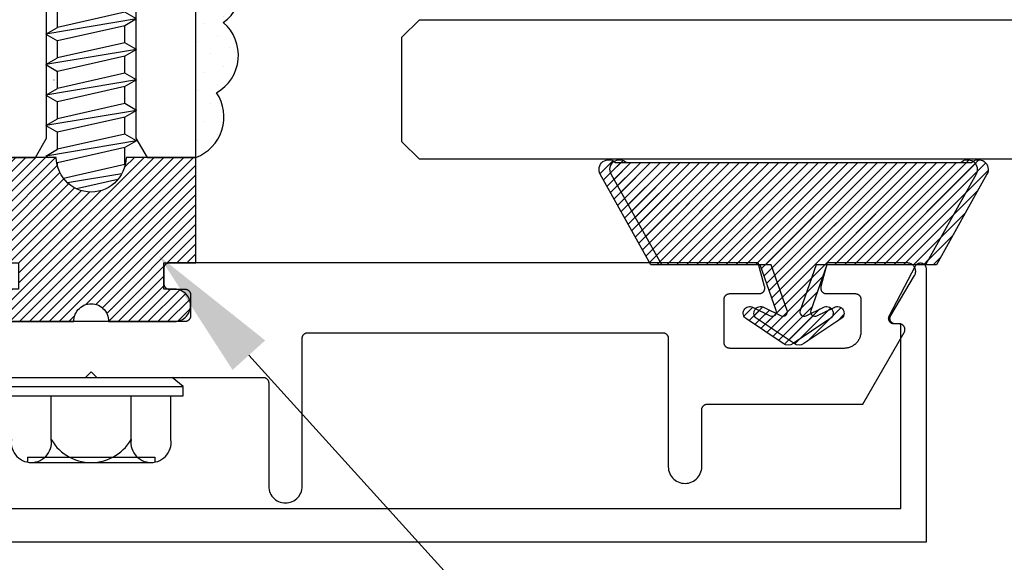
# Model space of a CAD drawing. Units: inches. Extents: x 0 to 70, y 0 to 43.6.
# Drawn here: x 52.6 to 54.3, y 15.7 to 16.6 of the extents above; entities that cross this region are included whole.
import ezdxf
from ezdxf import colors
from ezdxf.entities.mleader import LeaderData, LeaderLine
from ezdxf.math import Vec2, Vec3

# ---------------------------------------------------------------- set-up
doc = ezdxf.new("R2010")
doc.units = ezdxf.units.IN
doc.header["$MEASUREMENT"] = 0
for name, color, linetype in [('Arcadia-Profile', 5, 'Continuous'), ('Arcadia-Shade', 8, 'Continuous'), ('Arcadia-Shade @ 1', 8, 'Continuous'), ('Arcadia-Text', 3, 'Continuous')]:
    doc.layers.add(name, color=color, linetype=linetype)
doc.styles.get("Standard").update_dxf_attribs({"font": 'ARIALN.TTF'})
pattern_1 = [(45, (-30.979591, 80.587372), (-0.0088388348, 0.0088388348), [])]

# ---------------------------------------------------------------- blocks, each defined once
blk = doc.blocks.new('OPG1986IP')
at = {"layer": 'Arcadia-Shade', "lineweight": -3}
h = blk.add_hatch(dxfattribs=at)
h.set_pattern_fill('ANSI31', color=256, scale=0.1, style=0)
h.set_pattern_definition(pattern_1)
h.paths.add_polyline_path([(-0.4324, -0.014), (-0.4274, -0.0098), (-0.4219, -0.0063), (-0.4161, -0.0033), (-0.4101, -0.0009), (-0.4039, 0.0008), (-0.4039, 0.0008), (-0.3974, 0.0019), (-0.3909, 0.0023), (-0.3909, 0.1273), (-0.5799, 0.1273), (-0.5799, 0.0698), (-0.6269, 0.0698), (-0.6269, 0.0888), (-0.627, 0.0918), (-0.6275, 0.0948), (-0.6283, 0.0977), (-0.6294, 0.1006), (-0.6308, 0.1033), (-0.6324, 0.1058), (-0.6343, 0.1082), (-0.6365, 0.1103), (-0.6388, 0.1122), (-0.6414, 0.1139), (-0.6441, 0.1153), (-0.6469, 0.1163), (-0.6498, 0.1171), (-0.6528, 0.1176), (-0.6559, 0.1178), (-0.6589, 0.1176), (-0.6619, 0.1171), (-0.6648, 0.1163), (-0.6677, 0.1153), (-0.6704, 0.1139), (-0.6729, 0.1122), (-0.6753, 0.1103), (-0.6774, 0.1082), (-0.6793, 0.1058), (-0.681, 0.1033), (-0.6824, 0.1006), (-0.6835, 0.0977), (-0.6842, 0.0948), (-0.6847, 0.0918), (-0.6849, 0.0888), (-0.6849, -0.0292), (-0.6816, -0.0293), (-0.6783, -0.0297), (-0.6751, -0.0305), (-0.6719, -0.0316), (-0.669, -0.033), (-0.6661, -0.0348), (-0.6635, -0.0368), (-0.6612, -0.0391), (-0.659, -0.0417), (-0.6572, -0.0444), (-0.6557, -0.0474), (-0.6545, -0.0505), (-0.6536, -0.0537), (-0.6531, -0.0569), (-0.6529, -0.0602), (-0.6531, -0.0635), (-0.6536, -0.0668), (-0.6545, -0.07), (-0.6557, -0.0731), (-0.6572, -0.076), (-0.659, -0.0788), (-0.6612, -0.0813), (-0.6635, -0.0836), (-0.6661, -0.0857), (-0.669, -0.0874), (-0.6719, -0.0889), (-0.6751, -0.09), (-0.6783, -0.0907), (-0.6816, -0.0912), (-0.6849, -0.0912), (-0.6849, -0.2092), (-0.6847, -0.2123), (-0.6842, -0.2153), (-0.6835, -0.2182), (-0.6824, -0.221), (-0.681, -0.2237), (-0.6793, -0.2263), (-0.6774, -0.2286), (-0.6753, -0.2308), (-0.6729, -0.2327), (-0.6704, -0.2343), (-0.6677, -0.2357), (-0.6648, -0.2368), (-0.6619, -0.2376), (-0.6589, -0.2381), (-0.6559, -0.2382), (-0.6528, -0.2381), (-0.6498, -0.2376), (-0.6469, -0.2368), (-0.6441, -0.2357), (-0.6414, -0.2343), (-0.6388, -0.2327), (-0.6365, -0.2308), (-0.6343, -0.2286), (-0.6324, -0.2263), (-0.6308, -0.2237), (-0.6294, -0.221), (-0.6283, -0.2182), (-0.6275, -0.2153), (-0.627, -0.2123), (-0.6269, -0.2092), (-0.6269, -0.1902), (-0.5799, -0.1902), (-0.5799, -0.2469), (-0.579, -0.2477), (-0.3909, -0.2477), (-0.3909, -0.123), (-0.3912, -0.1227), (-0.3974, -0.1223), (-0.4038, -0.1213), (-0.4101, -0.1195), (-0.4161, -0.1172), (-0.4219, -0.1142), (-0.4284, -0.1099), (-0.4283, -0.1098), (-0.4324, -0.1065), (-0.437, -0.1019), (-0.4411, -0.0968), (-0.4446, -0.0913), (-0.4472, -0.0862), (-0.4472, -0.0863), (-0.4498, -0.0794), (-0.4515, -0.0732), (-0.4525, -0.0667), (-0.4529, -0.0602), (-0.4525, -0.0537), (-0.4515, -0.0473), (-0.4498, -0.041), (-0.4475, -0.0349), (-0.4446, -0.0291), (-0.4411, -0.0237), (-0.437, -0.0186)])
h = blk.add_hatch(dxfattribs=at)
h.set_pattern_fill('ANSI31', color=256, scale=0.1, style=0)
h.set_pattern_definition(pattern_1)
h.paths.add_polyline_path([(-0.4324, -0.014), (-0.4274, -0.0098), (-0.4219, -0.0063), (-0.4161, -0.0033), (-0.4101, -0.0009), (-0.4039, 0.0008), (-0.4039, 0.0008), (-0.3974, 0.0019), (-0.3909, 0.0023), (-0.3909, 0.1273), (-0.5799, 0.1273), (-0.5799, 0.0698), (-0.6269, 0.0698), (-0.6269, 0.0888), (-0.627, 0.0918), (-0.6275, 0.0948), (-0.6283, 0.0977), (-0.6294, 0.1006), (-0.6308, 0.1033), (-0.6324, 0.1058), (-0.6343, 0.1082), (-0.6365, 0.1103), (-0.6388, 0.1122), (-0.6414, 0.1139), (-0.6441, 0.1153), (-0.6469, 0.1163), (-0.6498, 0.1171), (-0.6528, 0.1176), (-0.6559, 0.1178), (-0.6589, 0.1176), (-0.6619, 0.1171), (-0.6648, 0.1163), (-0.6677, 0.1153), (-0.6704, 0.1139), (-0.6729, 0.1122), (-0.6753, 0.1103), (-0.6774, 0.1082), (-0.6793, 0.1058), (-0.681, 0.1033), (-0.6824, 0.1006), (-0.6835, 0.0977), (-0.6842, 0.0948), (-0.6847, 0.0918), (-0.6849, 0.0888), (-0.6849, -0.0292), (-0.6816, -0.0293), (-0.6783, -0.0297), (-0.6751, -0.0305), (-0.6719, -0.0316), (-0.669, -0.033), (-0.6661, -0.0348), (-0.6635, -0.0368), (-0.6612, -0.0391), (-0.659, -0.0417), (-0.6572, -0.0444), (-0.6557, -0.0474), (-0.6545, -0.0505), (-0.6536, -0.0537), (-0.6531, -0.0569), (-0.6529, -0.0602), (-0.6531, -0.0635), (-0.6536, -0.0668), (-0.6545, -0.07), (-0.6557, -0.0731), (-0.6572, -0.076), (-0.659, -0.0788), (-0.6612, -0.0813), (-0.6635, -0.0836), (-0.6661, -0.0857), (-0.669, -0.0874), (-0.6719, -0.0889), (-0.6751, -0.09), (-0.6783, -0.0907), (-0.6816, -0.0912), (-0.6849, -0.0912), (-0.6849, -0.2092), (-0.6847, -0.2123), (-0.6842, -0.2153), (-0.6835, -0.2182), (-0.6824, -0.221), (-0.681, -0.2237), (-0.6793, -0.2263), (-0.6774, -0.2286), (-0.6753, -0.2308), (-0.6729, -0.2327), (-0.6704, -0.2343), (-0.6677, -0.2357), (-0.6648, -0.2368), (-0.6619, -0.2376), (-0.6589, -0.2381), (-0.6559, -0.2382), (-0.6528, -0.2381), (-0.6498, -0.2376), (-0.6469, -0.2368), (-0.6441, -0.2357), (-0.6414, -0.2343), (-0.6388, -0.2327), (-0.6365, -0.2308), (-0.6343, -0.2286), (-0.6324, -0.2263), (-0.6308, -0.2237), (-0.6294, -0.221), (-0.6283, -0.2182), (-0.6275, -0.2153), (-0.627, -0.2123), (-0.6269, -0.2092), (-0.6269, -0.1902), (-0.5799, -0.1902), (-0.5799, -0.2469), (-0.579, -0.2477), (-0.3909, -0.2477), (-0.3909, -0.123), (-0.3912, -0.1227), (-0.3974, -0.1223), (-0.4038, -0.1213), (-0.4101, -0.1195), (-0.4161, -0.1172), (-0.4219, -0.1142), (-0.4284, -0.1099), (-0.4283, -0.1098), (-0.4324, -0.1065), (-0.437, -0.1019), (-0.4411, -0.0968), (-0.4446, -0.0913), (-0.4472, -0.0862), (-0.4472, -0.0863), (-0.4498, -0.0794), (-0.4515, -0.0732), (-0.4525, -0.0667), (-0.4529, -0.0602), (-0.4525, -0.0537), (-0.4515, -0.0473), (-0.4498, -0.041), (-0.4475, -0.0349), (-0.4446, -0.0291), (-0.4411, -0.0237), (-0.437, -0.0186)])
at = {"layer": 'Arcadia-Profile'}
blk.add_lwpolyline([(-0.6269, -0.1902), (-0.6269, -0.2092), (-0.627, -0.2123), (-0.6275, -0.2153), (-0.6283, -0.2182), (-0.6294, -0.221), (-0.6308, -0.2237), (-0.6324, -0.2263), (-0.6343, -0.2286), (-0.6365, -0.2308), (-0.6388, -0.2327), (-0.6414, -0.2343), (-0.6441, -0.2357), (-0.6469, -0.2368), (-0.6498, -0.2376), (-0.6528, -0.2381), (-0.6559, -0.2382), (-0.6589, -0.2381), (-0.6619, -0.2376), (-0.6648, -0.2368), (-0.6677, -0.2357), (-0.6704, -0.2343), (-0.6729, -0.2327), (-0.6753, -0.2308), (-0.6774, -0.2286), (-0.6793, -0.2263), (-0.681, -0.2237), (-0.6824, -0.221), (-0.6835, -0.2182), (-0.6842, -0.2153), (-0.6847, -0.2123), (-0.6849, -0.2092), (-0.6849, -0.0912), (-0.6816, -0.0912), (-0.6783, -0.0907), (-0.6751, -0.09), (-0.6719, -0.0889), (-0.669, -0.0874), (-0.6661, -0.0857), (-0.6635, -0.0836), (-0.6612, -0.0813), (-0.659, -0.0788), (-0.6572, -0.076), (-0.6557, -0.0731), (-0.6545, -0.07), (-0.6536, -0.0668), (-0.6531, -0.0635), (-0.6529, -0.0602), (-0.6531, -0.0569), (-0.6536, -0.0537), (-0.6545, -0.0505), (-0.6557, -0.0474), (-0.6572, -0.0444), (-0.659, -0.0417), (-0.6612, -0.0391), (-0.6635, -0.0368), (-0.6661, -0.0348), (-0.669, -0.033), (-0.6719, -0.0316), (-0.6751, -0.0305), (-0.6783, -0.0297), (-0.6816, -0.0293), (-0.6849, -0.0292), (-0.6849, 0.0888), (-0.6847, 0.0918), (-0.6842, 0.0948), (-0.6835, 0.0977), (-0.6824, 0.1006), (-0.681, 0.1033), (-0.6793, 0.1058), (-0.6774, 0.1082), (-0.6753, 0.1103), (-0.6729, 0.1122), (-0.6704, 0.1139), (-0.6677, 0.1153), (-0.6648, 0.1163), (-0.6619, 0.1171), (-0.6589, 0.1176), (-0.6559, 0.1178), (-0.6528, 0.1176), (-0.6498, 0.1171), (-0.6469, 0.1163), (-0.6441, 0.1153), (-0.6414, 0.1139), (-0.6388, 0.1122), (-0.6365, 0.1103), (-0.6343, 0.1082), (-0.6324, 0.1058), (-0.6308, 0.1033), (-0.6294, 0.1006), (-0.6283, 0.0977), (-0.6275, 0.0948), (-0.627, 0.0918), (-0.6269, 0.0888), (-0.6269, 0.0698), (-0.5799, 0.0698), (-0.5799, 0.1273), (-0.3909, 0.1273), (-0.3909, 0.0023), (-0.3974, 0.0019), (-0.4038, 0.0008), (-0.4101, -0.0009), (-0.4161, -0.0033), (-0.4219, -0.0063), (-0.4274, -0.0098), (-0.4324, -0.014), (-0.437, -0.0186), (-0.4411, -0.0237), (-0.4446, -0.0291), (-0.4475, -0.0349), (-0.4498, -0.041), (-0.4515, -0.0473), (-0.4525, -0.0537), (-0.4529, -0.0602), (-0.4525, -0.0667), (-0.4515, -0.0732), (-0.4498, -0.0794), (-0.4475, -0.0855), (-0.4446, -0.0913), (-0.4411, -0.0968), (-0.437, -0.1019), (-0.4324, -0.1065), (-0.4274, -0.1106), (-0.4219, -0.1142), (-0.4161, -0.1172), (-0.4101, -0.1195), (-0.4038, -0.1213), (-0.3974, -0.1223), (-0.3909, -0.1227), (-0.3909, -0.2477), (-0.5799, -0.2477), (-0.5799, -0.1902)], close=True, dxfattribs=at)
blk.add_lwpolyline([(-0.6269, -0.1902), (-0.6269, -0.2092), (-0.627, -0.2123), (-0.6275, -0.2153), (-0.6283, -0.2182), (-0.6294, -0.221), (-0.6308, -0.2237), (-0.6324, -0.2263), (-0.6343, -0.2286), (-0.6365, -0.2308), (-0.6388, -0.2327), (-0.6414, -0.2343), (-0.6441, -0.2357), (-0.6469, -0.2368), (-0.6498, -0.2376), (-0.6528, -0.2381), (-0.6559, -0.2382), (-0.6589, -0.2381), (-0.6619, -0.2376), (-0.6648, -0.2368), (-0.6677, -0.2357), (-0.6704, -0.2343), (-0.6729, -0.2327), (-0.6753, -0.2308), (-0.6774, -0.2286), (-0.6793, -0.2263), (-0.681, -0.2237), (-0.6824, -0.221), (-0.6835, -0.2182), (-0.6842, -0.2153), (-0.6847, -0.2123), (-0.6849, -0.2092), (-0.6849, -0.0912), (-0.6816, -0.0912), (-0.6783, -0.0907), (-0.6751, -0.09), (-0.6719, -0.0889), (-0.669, -0.0874), (-0.6661, -0.0857), (-0.6635, -0.0836), (-0.6612, -0.0813), (-0.659, -0.0788), (-0.6572, -0.076), (-0.6557, -0.0731), (-0.6545, -0.07), (-0.6536, -0.0668), (-0.6531, -0.0635), (-0.6529, -0.0602), (-0.6531, -0.0569), (-0.6536, -0.0537), (-0.6545, -0.0505), (-0.6557, -0.0474), (-0.6572, -0.0444), (-0.659, -0.0417), (-0.6612, -0.0391), (-0.6635, -0.0368), (-0.6661, -0.0348), (-0.669, -0.033), (-0.6719, -0.0316), (-0.6751, -0.0305), (-0.6783, -0.0297), (-0.6816, -0.0293), (-0.6849, -0.0292), (-0.6849, 0.0888), (-0.6847, 0.0918), (-0.6842, 0.0948), (-0.6835, 0.0977), (-0.6824, 0.1006), (-0.681, 0.1033), (-0.6793, 0.1058), (-0.6774, 0.1082), (-0.6753, 0.1103), (-0.6729, 0.1122), (-0.6704, 0.1139), (-0.6677, 0.1153), (-0.6648, 0.1163), (-0.6619, 0.1171), (-0.6589, 0.1176), (-0.6559, 0.1178), (-0.6528, 0.1176), (-0.6498, 0.1171), (-0.6469, 0.1163), (-0.6441, 0.1153), (-0.6414, 0.1139), (-0.6388, 0.1122), (-0.6365, 0.1103), (-0.6343, 0.1082), (-0.6324, 0.1058), (-0.6308, 0.1033), (-0.6294, 0.1006), (-0.6283, 0.0977), (-0.6275, 0.0948), (-0.627, 0.0918), (-0.6269, 0.0888), (-0.6269, 0.0698), (-0.5799, 0.0698), (-0.5799, 0.1273), (-0.3909, 0.1273), (-0.3909, 0.0023), (-0.3974, 0.0019), (-0.4038, 0.0008), (-0.4101, -0.0009), (-0.4161, -0.0033), (-0.4219, -0.0063), (-0.4274, -0.0098), (-0.4324, -0.014), (-0.437, -0.0186), (-0.4411, -0.0237), (-0.4446, -0.0291), (-0.4475, -0.0349), (-0.4498, -0.041), (-0.4515, -0.0473), (-0.4525, -0.0537), (-0.4529, -0.0602), (-0.4525, -0.0667), (-0.4515, -0.0732), (-0.4498, -0.0794), (-0.4475, -0.0855), (-0.4446, -0.0913), (-0.4411, -0.0968), (-0.437, -0.1019), (-0.4324, -0.1065), (-0.4274, -0.1106), (-0.4219, -0.1142), (-0.4161, -0.1172), (-0.4101, -0.1195), (-0.4038, -0.1213), (-0.3974, -0.1223), (-0.3909, -0.1227), (-0.3909, -0.2477), (-0.5799, -0.2477), (-0.5799, -0.1902)], close=True, dxfattribs=at)
at = {"layer": 'Arcadia-Profile', "extrusion": (0, -1e-16, -1)}
for points in [[(0.818, -0.2252), (0.818, 0.1048)], [(0.818, 0.1048), (0.8015, 0.1048)], [(0.818, -0.2252), (0.818, 0.1048)], [(0.818, 0.1048), (0.8015, 0.1048)], [(0.8015, -0.2252), (0.8015, 0.1048)], [(0.8015, 0.1048), (0.785, 0.0851)], [(0.8015, -0.2252), (0.8015, 0.1048)], [(0.8015, 0.1048), (0.785, 0.0851)], [(0.8964, 0.0112), (0.9005, 0.0109), (0.9046, 0.011), (0.9086, 0.0116), (0.9126, 0.0127), (0.9164, 0.0142), (0.9201, 0.0161), (0.9235, 0.0184), (0.9266, 0.0211), (0.9293, 0.0241), (0.9317, 0.0275), (0.9338, 0.0311), (0.9354, 0.0348), (0.9365, 0.0388), (0.9372, 0.0428), (0.9375, 0.0469), (0.9372, 0.051), (0.9365, 0.0551), (0.9354, 0.059), (0.9338, 0.0628), (0.9317, 0.0664), (0.9293, 0.0697), (0.9266, 0.0728), (0.9235, 0.0755), (0.9201, 0.0778), (0.9164, 0.0797), (0.9126, 0.0812), (0.9086, 0.0823), (0.9046, 0.0829), (0.9005, 0.083), (0.8964, 0.0827)], [(0.8964, 0.0112), (0.9005, 0.0109), (0.9046, 0.011), (0.9086, 0.0116), (0.9126, 0.0127), (0.9164, 0.0142), (0.9201, 0.0161), (0.9235, 0.0184), (0.9266, 0.0211), (0.9293, 0.0241), (0.9317, 0.0275), (0.9338, 0.0311), (0.9354, 0.0348), (0.9365, 0.0388), (0.9372, 0.0428), (0.9375, 0.0469), (0.9372, 0.051), (0.9365, 0.0551), (0.9354, 0.059), (0.9338, 0.0628), (0.9317, 0.0664), (0.9293, 0.0697), (0.9266, 0.0728), (0.9235, 0.0755), (0.9201, 0.0778), (0.9164, 0.0797), (0.9126, 0.0812), (0.9086, 0.0823), (0.9046, 0.0829), (0.9005, 0.083), (0.8964, 0.0827)], [(0.8964, 0.0827), (0.818, 0.0827)], [(0.8964, 0.0827), (0.818, 0.0827)], [(0.785, -0.2056), (0.785, 0.0851)], [(0.785, -0.2056), (0.785, 0.0851)], [(0.9276, 0.0536), (0.9375, 0.0536)], [(0.9276, 0.0536), (0.9375, 0.0536)], [(0.9276, -0.1741), (0.9276, 0.0536)], [(0.9276, -0.1741), (0.9276, 0.0536)], [(0.9375, -0.1674), (0.9375, 0.0469)], [(0.9375, -0.1674), (0.9375, 0.0469)], [(0.361, 0.0209), (0.3883, -0.1414)], [(0.361, 0.0209), (0.3883, -0.1414)], [(0.361, 0.0209), (0.3731, 0)], [(0.361, 0.0209), (0.3731, 0)], [(0.361, 0.0209), (0.3489, 0)], [(0.361, 0.0209), (0.3489, 0)], [(0.3065, 0.0209), (0.3337, -0.1414)], [(0.3065, 0.0209), (0.3337, -0.1414)], [(0.3065, 0.0209), (0.3186, 0)], [(0.3065, 0.0209), (0.3186, 0)], [(0.3065, 0.0209), (0.2944, 0)], [(0.3065, 0.0209), (0.2944, 0)], [(0.2519, 0.0209), (0.2792, -0.1414)], [(0.2519, 0.0209), (0.2792, -0.1414)], [(0.2519, 0.0209), (0.264, 0)], [(0.2519, 0.0209), (0.264, 0)], [(0.2519, 0.0209), (0.2398, 0)], [(0.2519, 0.0209), (0.2398, 0)], [(0.1973, 0.0209), (0.2246, -0.1414)], [(0.1973, 0.0209), (0.2246, -0.1414)], [(0.1973, 0.0209), (0.2094, 0)], [(0.1973, 0.0209), (0.2094, 0)], [(0.1973, 0.0209), (0.1853, 0)], [(0.1973, 0.0209), (0.1853, 0)], [(0.1428, 0.0209), (0.1701, -0.1414)], [(0.1428, 0.0209), (0.1701, -0.1414)], [(0.1428, 0.0209), (0.1549, 0)], [(0.1428, 0.0209), (0.1549, 0)], [(0.1428, 0.0209), (0.1307, 0)], [(0.1428, 0.0209), (0.1307, 0)], [(0.0882, 0.0209), (0.1155, -0.1414)], [(0.0882, 0.0209), (0.1155, -0.1414)], [(0.0882, 0.0209), (0.1003, 0)], [(0.0882, 0.0209), (0.1003, 0)], [(0.0882, 0.0209), (0.0761, 0)], [(0.0882, 0.0209), (0.0761, 0)], [(0.8964, -0.1317), (0.9012, -0.1286), (0.9059, -0.1252), (0.9103, -0.1215), (0.9144, -0.1175), (0.9182, -0.1132), (0.9218, -0.1087), (0.925, -0.1039), (0.9278, -0.0989), (0.9304, -0.0937), (0.9325, -0.0884), (0.9343, -0.0829), (0.9357, -0.0774), (0.9367, -0.0717), (0.9373, -0.066), (0.9375, -0.0602), (0.9373, -0.0545), (0.9367, -0.0488), (0.9357, -0.0431), (0.9343, -0.0375), (0.9325, -0.032), (0.9304, -0.0267), (0.9278, -0.0215), (0.925, -0.0166), (0.9218, -0.0118), (0.9182, -0.0072), (0.9144, -0.003), (0.9103, 0.001), (0.9059, 0.0048), (0.9012, 0.0082), (0.8964, 0.0112)], [(0.8964, -0.1317), (0.9012, -0.1286), (0.9059, -0.1252), (0.9103, -0.1215), (0.9144, -0.1175), (0.9182, -0.1132), (0.9218, -0.1087), (0.925, -0.1039), (0.9278, -0.0989), (0.9304, -0.0937), (0.9325, -0.0884), (0.9343, -0.0829), (0.9357, -0.0774), (0.9367, -0.0717), (0.9373, -0.066), (0.9375, -0.0602), (0.9373, -0.0545), (0.9367, -0.0488), (0.9357, -0.0431), (0.9343, -0.0375), (0.9325, -0.032), (0.9304, -0.0267), (0.9278, -0.0215), (0.925, -0.0166), (0.9218, -0.0118), (0.9182, -0.0072), (0.9144, -0.003), (0.9103, 0.001), (0.9059, 0.0048), (0.9012, 0.0082), (0.8964, 0.0112)], [(0.8964, 0.0112), (0.818, 0.0112)], [(0.8964, 0.0112), (0.818, 0.0112)], [(0.4035, 0), (0.4284, -0.1099)], [(0.4035, 0), (0.4284, -0.1099)], [(0.4039, 0.0008), (0.4035, 0)], [(0.4039, 0.0008), (0.4035, 0)], [(0.4035, 0), (0.3731, 0)], [(0.4035, 0), (0.3731, 0)], [(0.3731, 0), (0.4004, -0.1205)], [(0.3731, 0), (0.4004, -0.1205)], [(0.3489, 0), (0.3762, -0.1205)], [(0.3489, 0), (0.3762, -0.1205)], [(0.3489, 0), (0.3186, 0)], [(0.3489, 0), (0.3186, 0)], [(0.3186, 0), (0.3458, -0.1205)], [(0.3186, 0), (0.3458, -0.1205)], [(0.2944, 0), (0.3216, -0.1205)], [(0.2944, 0), (0.3216, -0.1205)], [(0.2944, 0), (0.264, 0)], [(0.2944, 0), (0.264, 0)], [(0.264, 0), (0.2913, -0.1205)], [(0.264, 0), (0.2913, -0.1205)], [(0.2398, 0), (0.2671, -0.1205)], [(0.2398, 0), (0.2671, -0.1205)], [(0.2398, 0), (0.2094, 0)], [(0.2398, 0), (0.2094, 0)], [(0.2094, 0), (0.2367, -0.1205)], [(0.2094, 0), (0.2367, -0.1205)], [(0.1853, 0), (0.2125, -0.1205)], [(0.1853, 0), (0.2125, -0.1205)], [(0.1853, 0), (0.1549, 0)], [(0.1853, 0), (0.1549, 0)], [(0.1549, 0), (0.1822, -0.1205)], [(0.1549, 0), (0.1822, -0.1205)], [(0.1307, 0), (0.158, -0.1205)], [(0.1307, 0), (0.158, -0.1205)], [(0.1307, 0), (0.1003, 0)], [(0.1307, 0), (0.1003, 0)], [(0.1003, 0), (0.1276, -0.1205)], [(0.1003, 0), (0.1276, -0.1205)], [(0.0761, 0), (0.1034, -0.1205)], [(0.0761, 0), (0.1034, -0.1205)], [(0.0761, 0), (0.0458, 0)], [(0.0761, 0), (0.0458, 0)], [(0.0676, -0.1298), (0.0385, 0.0127)], [(0.0676, -0.1298), (0.0385, 0.0127)], [(0.0531, -0.1278), (0.0281, 0.0112)], [(0.0531, -0.1278), (0.0281, 0.0112)], [(0.0216, 0), (0.0484, -0.1183)], [(0.0216, 0), (0.0484, -0.1183)], [(0.0385, 0.0127), (0.0458, 0)], [(0.0385, 0.0127), (0.0458, 0)], [(0.0385, 0.0127), (0.0281, 0.0112)], [(0.0385, 0.0127), (0.0281, 0.0112)], [(0.0281, 0.0112), (0.0216, 0)], [(0.0281, 0.0112), (0.0216, 0)], [(0.0216, 0), (0, 0)], [(0.0216, 0), (0, 0)], [(0, -0.1297), (0, 0)], [(0, -0.1297), (0, 0)], [(0.4304, -0.0123), (0.4472, -0.0863)], [(0.4304, -0.0123), (0.4472, -0.0863)], [(0.42, -0.0052), (0.4363, -0.1026)], [(0.42, -0.0052), (0.4363, -0.1026)], [(0.0458, 0), (0.0722, -0.1168)], [(0.0458, 0), (0.0722, -0.1168)], [(0.4071, -0.1205), (0.4004, -0.1205)], [(0.4071, -0.1205), (0.4004, -0.1205)], [(0.3911, -0.1227), (0.3909, -0.123)], [(0.3911, -0.1227), (0.3909, -0.123)], [(0.3883, -0.1414), (0.3762, -0.1205)], [(0.3883, -0.1414), (0.3762, -0.1205)], [(0.3762, -0.1205), (0.3458, -0.1205)], [(0.3762, -0.1205), (0.3458, -0.1205)], [(0.3337, -0.1414), (0.3458, -0.1205)], [(0.3337, -0.1414), (0.3458, -0.1205)], [(0.3337, -0.1414), (0.3216, -0.1205)], [(0.3337, -0.1414), (0.3216, -0.1205)], [(0.3216, -0.1205), (0.2913, -0.1205)], [(0.3216, -0.1205), (0.2913, -0.1205)], [(0.2792, -0.1414), (0.2913, -0.1205)], [(0.2792, -0.1414), (0.2913, -0.1205)], [(0.2792, -0.1414), (0.2671, -0.1205)], [(0.2792, -0.1414), (0.2671, -0.1205)], [(0.2671, -0.1205), (0.2367, -0.1205)], [(0.2671, -0.1205), (0.2367, -0.1205)], [(0.2246, -0.1414), (0.2367, -0.1205)], [(0.2246, -0.1414), (0.2367, -0.1205)], [(0.2246, -0.1414), (0.2125, -0.1205)], [(0.2246, -0.1414), (0.2125, -0.1205)], [(0.2125, -0.1205), (0.1822, -0.1205)], [(0.2125, -0.1205), (0.1822, -0.1205)], [(0.1701, -0.1414), (0.1822, -0.1205)], [(0.1701, -0.1414), (0.1822, -0.1205)], [(0.1701, -0.1414), (0.158, -0.1205)], [(0.1701, -0.1414), (0.158, -0.1205)], [(0.158, -0.1205), (0.1276, -0.1205)], [(0.158, -0.1205), (0.1276, -0.1205)], [(0.1155, -0.1414), (0.1276, -0.1205)], [(0.1155, -0.1414), (0.1276, -0.1205)], [(0.1155, -0.1414), (0.1034, -0.1205)], [(0.1155, -0.1414), (0.1034, -0.1205)], [(0.1034, -0.1205), (0.0731, -0.1205)], [(0.1034, -0.1205), (0.0731, -0.1205)], [(0.0676, -0.1298), (0.0731, -0.1205)], [(0.0676, -0.1298), (0.0731, -0.1205)], [(0.0676, -0.1298), (0.0729, -0.1207)], [(0.0676, -0.1298), (0.0729, -0.1207)], [(0.0531, -0.1278), (0.049, -0.1206)], [(0.0531, -0.1278), (0.049, -0.1206)], [(0.049, -0.1206), (0, -0.1297)], [(0.049, -0.1206), (0, -0.1297)], [(0.8964, -0.2031), (0.9005, -0.2035), (0.9046, -0.2033), (0.9086, -0.2027), (0.9126, -0.2017), (0.9164, -0.2002), (0.9201, -0.1983), (0.9235, -0.1959), (0.9266, -0.1932), (0.9293, -0.1902), (0.9317, -0.1869), (0.9338, -0.1833), (0.9354, -0.1795), (0.9365, -0.1756), (0.9372, -0.1715), (0.9375, -0.1674), (0.9372, -0.1633), (0.9365, -0.1592), (0.9354, -0.1553), (0.9338, -0.1515), (0.9317, -0.1479), (0.9293, -0.1446), (0.9266, -0.1416), (0.9235, -0.1389), (0.9201, -0.1365), (0.9164, -0.1346), (0.9126, -0.1331), (0.9086, -0.1321), (0.9046, -0.1315), (0.9005, -0.1313), (0.8964, -0.1317)], [(0.8964, -0.2031), (0.9005, -0.2035), (0.9046, -0.2033), (0.9086, -0.2027), (0.9126, -0.2017), (0.9164, -0.2002), (0.9201, -0.1983), (0.9235, -0.1959), (0.9266, -0.1932), (0.9293, -0.1902), (0.9317, -0.1869), (0.9338, -0.1833), (0.9354, -0.1795), (0.9365, -0.1756), (0.9372, -0.1715), (0.9375, -0.1674), (0.9372, -0.1633), (0.9365, -0.1592), (0.9354, -0.1553), (0.9338, -0.1515), (0.9317, -0.1479), (0.9293, -0.1446), (0.9266, -0.1416), (0.9235, -0.1389), (0.9201, -0.1365), (0.9164, -0.1346), (0.9126, -0.1331), (0.9086, -0.1321), (0.9046, -0.1315), (0.9005, -0.1313), (0.8964, -0.1317)], [(0.8964, -0.1317), (0.818, -0.1317)], [(0.8964, -0.1317), (0.818, -0.1317)], [(0.3883, -0.1414), (0.3909, -0.1369)], [(0.3883, -0.1414), (0.3909, -0.1369)], [(0.2521, -0.1266), (0.2519, -0.1266)], [(0.2521, -0.1266), (0.2519, -0.1266)], [(0.0676, -0.1298), (0.0531, -0.1278)], [(0.0676, -0.1298), (0.0531, -0.1278)], [(0.9276, -0.1741), (0.9375, -0.1741)], [(0.9276, -0.1741), (0.9375, -0.1741)], [(0.8964, -0.2031), (0.818, -0.2031)], [(0.8964, -0.2031), (0.818, -0.2031)], [(0.8015, -0.2252), (0.785, -0.2056)], [(0.8015, -0.2252), (0.785, -0.2056)], [(0.818, -0.2252), (0.8015, -0.2252)], [(0.818, -0.2252), (0.8015, -0.2252)]]:
    blk.add_lwpolyline(points, dxfattribs=at)
at = {"layer": 'Arcadia-Profile'}
blk.add_lwpolyline([(-0.5799, -0.2469), (-0.579, -0.2477)], dxfattribs=at)
blk.add_lwpolyline([(-0.5799, -0.2469), (-0.579, -0.2477)], dxfattribs=at)
blk = doc.blocks.new('*U3')
at = {"layer": 'Arcadia-Shade'}
h = blk.add_hatch(dxfattribs=at)
h.set_pattern_fill('ANSI31', color=256, scale=0.1, style=0)
edge = h.paths.add_edge_path()
edge.add_line((0.2776, 0.282), (0.2625, 0.2514))
edge.add_arc((0.2728, 0.2454), 0.012, 149.9342, 329.9342)
edge.add_line((0.2832, 0.2394), (0.3274, 0.3054))
edge.add_arc((0.3144, 0.3141), 0.0156, 326.1593, 393.8407)
edge.add_line((0.3274, 0.3228), (0.2832, 0.3888))
edge.add_arc((0.2728, 0.3828), 0.012, 30.066, 210.066)
edge.add_line((0.2625, 0.3768), (0.2776, 0.3462))
edge.add_arc((0.2706, 0.3427), 0.00781, -109.3531, 26.2913, ccw=False)
edge.add_line((0.268, 0.3354), (0.1862, 0.3641))
edge.add_line((0.1862, 0.3641), (0.1862, 0.5601))
edge.add_line((0.1862, 0.5601), (0.0237, 0.6506))
edge.add_arc((0.0152, 0.6355), 0.0174, 60.8849, 225.4024)
edge.add_line((0.003, 0.6231), (0.003, 0.0051))
edge.add_arc((0.0152, -0.0073), 0.0174, 134.5976, 299.1151)
edge.add_line((0.0237, -0.0225), (0.1862, 0.0681))
edge.add_line((0.1862, 0.0681), (0.1862, 0.2641))
edge.add_line((0.1862, 0.2641), (0.268, 0.2928))
edge.add_arc((0.2706, 0.2854), 0.00781, -26.2913, 109.3532, ccw=False)
at = {"layer": 'Arcadia-Profile'}
blk.add_lwpolyline([(0.2776, 0.282), (0.2625, 0.2514, 1), (0.2832, 0.2394), (0.3274, 0.3054, 0.304211), (0.3274, 0.3228), (0.2832, 0.3888, 1), (0.2625, 0.3768), (0.2776, 0.3462, -0.672253), (0.268, 0.3354), (0.1862, 0.3641), (0.1862, 0.5601), (0.0237, 0.6506, 0.873259), (0.003, 0.6231), (0.003, 0.0051, 0.873259), (0.0237, -0.0225), (0.1862, 0.0681), (0.1862, 0.2641), (0.268, 0.2928, -0.672254)], format="xyb", close=True, dxfattribs=at)
blk = doc.blocks.new('*U40')
at = {"layer": 'Arcadia-Profile'}
blk.add_lwpolyline([(1.7988, -0.5), (0.0312, -0.5), (0, -0.4687), (0, -0.2812), (0.0312, -0.25), (1.7988, -0.25)], dxfattribs=at)

msp = doc.modelspace()

# ---------------------------------------------------------------- hatches: boundary and pattern name
at = {"layer": 'Arcadia-Shade @ 1', "lineweight": -3}
h = msp.add_hatch(dxfattribs=at)
h.set_pattern_fill('DOTS', color=256, scale=0.5, angle=135, style=0)
h.set_pattern_definition([(135, (5.53629, 0), (-0.03314563, -0.011048543), [0, -0.03125])])
h.paths.add_polyline_path([(52.8845, 17.51725), (52.88398, 17.51726), (52.88346, 17.5173), (52.88294, 17.51737), (52.88243, 17.51746), (52.88192, 17.51759), (52.88141, 17.51773), (52.88092, 17.51791), (52.88044, 17.51811), (52.87996, 17.51834), (52.8795, 17.51859), (52.87906, 17.51886), (52.87863, 17.51916), (52.87821, 17.51947), (52.87781, 17.51981), (52.87743, 17.52017), (52.87707, 17.52055), (52.87673, 17.52095), (52.87641, 17.52137), (52.87612, 17.5218), (52.87584, 17.52225), (52.87559, 17.52271), (52.87537, 17.52318), (52.87517, 17.52366), (52.87499, 17.52416), (52.87485, 17.52466), (52.87472, 17.52517), (52.87463, 17.52568), (52.87456, 17.5262), (52.87452, 17.52672), (52.8745, 17.52725), (52.8745, 17.57425), (52.87452, 17.57477), (52.87456, 17.57529), (52.87463, 17.57581), (52.87472, 17.57632), (52.87485, 17.57683), (52.87499, 17.57734), (52.87517, 17.57783), (52.87537, 17.57831), (52.87559, 17.57879), (52.87584, 17.57925), (52.87612, 17.57969), (52.87641, 17.58012), (52.87673, 17.58054), (52.87707, 17.58094), (52.87743, 17.58132), (52.87781, 17.58168), (52.87821, 17.58202), (52.87863, 17.58234), (52.87906, 17.58263), (52.8795, 17.58291), (52.87996, 17.58316), (52.88044, 17.58338), (52.88092, 17.58358), (52.88141, 17.58376), (52.88192, 17.5839), (52.88243, 17.58403), (52.88294, 17.58412), (52.88346, 17.58419), (52.88398, 17.58423), (52.8845, 17.58425), (53.105, 17.58425), (53.125, 17.60425), (53.145, 17.58425), (53.69549, 17.58425), (53.62675, 17.46081, -0.1280052), (53.60147, 17.49134, -0.5205671), (53.47449, 17.48688, -0.520567), (53.34752, 17.48688, -0.520567), (53.22054, 17.48241, -0.5205671), (53.09358, 17.48464, -0.2534421), (53.02, 17.4812, -0.2491512), (52.99553, 17.44743, -0.4226951), (52.95733, 17.38696, -0.4393455), (52.93918, 17.27377, -0.5205671), (52.9409, 17.14287, -0.520567), (52.94262, 17.01713, -0.5205671), (52.93918, 16.89139, -0.520567), (52.92196, 16.76739, -0.5205671), (52.92369, 16.63992, -0.520567), (52.91163, 16.51419, -0.4812296), (52.8745, 16.39825), (52.8745, 17.45725), (52.87452, 17.45777), (52.87456, 17.45829), (52.87463, 17.45881), (52.87472, 17.45932), (52.87485, 17.45983), (52.87499, 17.46034), (52.87517, 17.46083), (52.87537, 17.46131), (52.87559, 17.46179), (52.87584, 17.46225), (52.87612, 17.46269), (52.87641, 17.46312), (52.87673, 17.46354), (52.87707, 17.46394), (52.87743, 17.46432), (52.87781, 17.46468), (52.87821, 17.46502), (52.87863, 17.46534), (52.87906, 17.46563), (52.8795, 17.46591), (52.87996, 17.46616), (52.88044, 17.46638), (52.88092, 17.46658), (52.88141, 17.46676), (52.88192, 17.4669), (52.88243, 17.46703), (52.88294, 17.46712), (52.88346, 17.46719), (52.88398, 17.46723), (52.8845, 17.46725), (52.91625, 17.46725), (52.92099, 17.468), (52.9259, 17.46988), (52.9303, 17.47274), (52.93401, 17.47645), (52.93687, 17.48085), (52.93875, 17.48575), (52.93957, 17.49093), (52.9393, 17.49618), (52.93794, 17.50125), (52.93556, 17.50591), (52.93226, 17.51), (52.92817, 17.5133), (52.9235, 17.51568), (52.91844, 17.51704), (52.9145, 17.51725)])

# ---------------------------------------------------------------- linework, layer by layer
at = {"layer": 'Arcadia-Profile'}
for points in [[(52.767, 16.88825), (52.767, 16.43289), (52.787, 16.39825), (52.8745, 16.39825), (52.8745, 17.45725)], [(52.4995, 16.39825), (52.587, 16.39825), (52.607, 16.43289), (52.607, 16.88825)], [(51.22725, 15.76918), (54.13736, 15.76918), (54.13736, 16.09986), (54.12536, 16.09986), (54.12466, 16.09988), (54.12396, 16.09995), (54.12328, 16.10007), (54.1226, 16.10024), (54.12193, 16.10046), (54.12129, 16.10072), (54.12066, 16.10103), (54.12006, 16.10138), (54.11948, 16.10177), (54.11893, 16.1022), (54.11841, 16.10266), (54.11792, 16.10316), (54.11747, 16.1037), (54.11706, 16.10426), (54.11669, 16.10486), (54.11637, 16.10547), (54.11608, 16.10611), (54.11584, 16.10677), (54.11565, 16.10744), (54.11551, 16.10812), (54.11541, 16.10881), (54.11536, 16.10951), (54.11536, 16.11021), (54.11541, 16.1109), (54.11551, 16.11159), (54.11565, 16.11228), (54.11584, 16.11295), (54.11608, 16.1136), (54.11637, 16.11424), (54.11669, 16.11486), (54.1637, 16.20421), (54.16417, 16.20494), (54.1647, 16.20563), (54.16529, 16.20628), (54.16593, 16.20687), (54.16662, 16.2074), (54.16736, 16.20787), (54.16813, 16.20827), (54.16894, 16.2086), (54.16977, 16.20887), (54.17062, 16.20905), (54.17149, 16.20917), (54.17236, 16.20921), (54.17323, 16.20917), (54.17409, 16.20905), (54.17495, 16.20887), (54.17578, 16.2086), (54.17658, 16.20827), (54.17736, 16.20787), (54.17809, 16.2074), (54.17879, 16.20687), (54.17943, 16.20628), (54.18002, 16.20563), (54.18055, 16.20494), (54.18102, 16.20421), (54.18142, 16.20343), (54.18175, 16.20263), (54.18202, 16.20179), (54.18221, 16.20094), (54.18232, 16.20008), (54.18236, 16.19921), (54.18236, 15.70918), (51.18225, 15.70918)], [(52.37901, 16.00424), (52.67701, 16.00424), (52.68701, 16.01424), (52.69701, 16.00424), (52.99501, 16.00424), (52.99553, 16.00423), (52.99605, 16.00419), (52.99657, 16.00412), (52.99709, 16.00402), (52.99759, 16.0039), (52.9981, 16.00375), (52.99859, 16.00358), (52.99907, 16.00338), (52.99955, 16.00315), (53.00001, 16.0029), (53.00045, 16.00263), (53.00088, 16.00233), (53.0013, 16.00201), (53.0017, 16.00167), (53.00208, 16.00131), (53.00244, 16.00093), (53.00278, 16.00054), (53.0031, 16.00012), (53.00339, 15.99969), (53.00367, 15.99924), (53.00392, 15.99878), (53.00414, 15.99831), (53.00434, 15.99783), (53.00452, 15.99733), (53.00467, 15.99683), (53.00479, 15.99632), (53.00488, 15.99581), (53.00495, 15.99529), (53.00499, 15.99477), (53.00501, 15.99424), (53.00501, 15.80922), (53.00517, 15.80608), (53.00566, 15.80298), (53.00647, 15.79995), (53.0076, 15.79702), (53.00903, 15.79422), (53.01074, 15.79158), (53.01271, 15.78914), (53.01493, 15.78692), (53.01737, 15.78495), (53.02001, 15.78324), (53.0228, 15.78181), (53.02574, 15.78069), (53.02877, 15.77987), (53.03187, 15.77938), (53.03501, 15.77922), (53.03814, 15.77938), (53.04124, 15.77987), (53.04428, 15.78069), (53.04721, 15.78181), (53.05001, 15.78324), (53.05264, 15.78495), (53.05508, 15.78692), (53.0573, 15.78914), (53.05928, 15.79158), (53.06099, 15.79422), (53.06241, 15.79702), (53.06354, 15.79995), (53.06435, 15.80298), (53.06484, 15.80608), (53.06501, 15.80922), (53.06501, 16.07424), (53.06502, 16.07477), (53.06506, 16.07529), (53.06513, 16.07581), (53.06522, 16.07632), (53.06535, 16.07683), (53.0655, 16.07733), (53.06567, 16.07783), (53.06587, 16.07831), (53.0661, 16.07878), (53.06635, 16.07924), (53.06662, 16.07969), (53.06692, 16.08012), (53.06723, 16.08054), (53.06757, 16.08093), (53.06793, 16.08131), (53.06831, 16.08167), (53.06871, 16.08201), (53.06913, 16.08233), (53.06956, 16.08263), (53.07001, 16.0829), (53.07047, 16.08315), (53.07094, 16.08338), (53.07142, 16.08358), (53.07192, 16.08375), (53.07242, 16.0839), (53.07293, 16.08402), (53.07344, 16.08412), (53.07396, 16.08419), (53.07448, 16.08423), (53.07501, 16.08424), (53.71065, 16.08424), (53.71117, 16.08423), (53.7117, 16.08419), (53.71222, 16.08412), (53.71273, 16.08402), (53.71324, 16.0839), (53.71374, 16.08375), (53.71423, 16.08358), (53.71472, 16.08338), (53.71519, 16.08315), (53.71565, 16.0829), (53.7161, 16.08263), (53.71653, 16.08233), (53.71694, 16.08201), (53.71734, 16.08167), (53.71772, 16.08131), (53.71808, 16.08093), (53.71842, 16.08054), (53.71874, 16.08012), (53.71904, 16.07969), (53.71931, 16.07924), (53.71956, 16.07878), (53.71979, 16.07831), (53.71999, 16.07783), (53.72016, 16.07733), (53.72031, 16.07683), (53.72043, 16.07632), (53.72053, 16.07581), (53.7206, 16.07529), (53.72064, 16.07477), (53.72065, 16.07424), (53.72065, 15.84424), (53.72082, 15.84111), (53.72131, 15.838), (53.72212, 15.83497), (53.72324, 15.83204), (53.72467, 15.82924), (53.72638, 15.82661), (53.72836, 15.82417), (53.73058, 15.82195), (53.73302, 15.81997), (53.73565, 15.81826), (53.73845, 15.81684), (53.74138, 15.81571), (53.74441, 15.8149), (53.74751, 15.81441), (53.75065, 15.81424), (53.75379, 15.81441), (53.75689, 15.8149), (53.75992, 15.81571), (53.76285, 15.81684), (53.76565, 15.81826), (53.76828, 15.81997), (53.77072, 15.82195), (53.77295, 15.82417), (53.77492, 15.82661), (53.77663, 15.82924), (53.77806, 15.83204), (53.77918, 15.83497), (53.78, 15.838), (53.78049, 15.84111), (53.78065, 15.84424), (53.78065, 15.94624), (53.78066, 15.94677), (53.78071, 15.94729), (53.78077, 15.94781), (53.78087, 15.94832), (53.78099, 15.94883), (53.78114, 15.94933), (53.78131, 15.94983), (53.78152, 15.95031), (53.78174, 15.95078), (53.78199, 15.95124), (53.78226, 15.95169), (53.78256, 15.95212), (53.78288, 15.95254), (53.78322, 15.95293), (53.78358, 15.95331), (53.78396, 15.95367), (53.78436, 15.95401), (53.78477, 15.95433), (53.7852, 15.95463), (53.78565, 15.9549), (53.78611, 15.95515), (53.78658, 15.95538), (53.78707, 15.95558), (53.78756, 15.95575), (53.78806, 15.9559), (53.78857, 15.95602), (53.78909, 15.95612), (53.78961, 15.95619), (53.79013, 15.95623), (53.79065, 15.95624), (54.06903, 15.95624), (54.14331, 16.0849), (54.14364, 16.08551), (54.14392, 16.08615), (54.14416, 16.08681), (54.14435, 16.08748), (54.1445, 16.08816), (54.1446, 16.08885), (54.14464, 16.08955), (54.14464, 16.09025), (54.1446, 16.09094), (54.1445, 16.09163), (54.14435, 16.09232), (54.14416, 16.09299), (54.14392, 16.09364), (54.14364, 16.09428), (54.14331, 16.0949), (54.14294, 16.09549), (54.14253, 16.09605), (54.14208, 16.09659), (54.1416, 16.09709), (54.14108, 16.09756), (54.14053, 16.09799), (54.13995, 16.09838), (54.13935, 16.09873), (54.13872, 16.09903), (54.13807, 16.09929), (54.13741, 16.09951), (54.13673, 16.09968), (54.13604, 16.0998), (54.13535, 16.09987), (54.13465, 16.0999), (54.12765, 16.0999), (54.12695, 16.09992), (54.12625, 16.1), (54.12556, 16.10012), (54.12488, 16.10029), (54.12421, 16.10051), (54.12356, 16.10077), (54.12293, 16.10108), (54.12232, 16.10144), (54.12174, 16.10183), (54.12119, 16.10227), (54.12067, 16.10274), (54.12018, 16.10325), (54.11974, 16.10379), (54.11933, 16.10436), (54.11896, 16.10496), (54.11863, 16.10558), (54.11835, 16.10622), (54.11812, 16.10688), (54.11793, 16.10756), (54.11779, 16.10825), (54.1177, 16.10895), (54.11765, 16.10965), (54.11766, 16.11035), (54.11772, 16.11105), (54.11782, 16.11174), (54.11798, 16.11243), (54.11818, 16.1131), (54.11843, 16.11376), (54.11872, 16.1144), (54.11906, 16.11501), (54.16167, 16.18657), (54.16218, 16.18749), (54.16262, 16.18845), (54.16299, 16.18943), (54.16329, 16.19044), (54.16352, 16.19147), (54.16368, 16.19251), (54.16377, 16.19356), (54.16378, 16.19462), (54.16371, 16.19567), (54.16358, 16.19671), (54.16337, 16.19775), (54.16308, 16.19876), (54.16273, 16.19975), (54.16231, 16.20072), (54.16182, 16.20165), (54.16127, 16.20255), (54.16066, 16.20341), (54.15998, 16.20422), (54.15925, 16.20498), (54.15847, 16.20569), (54.15765, 16.20634), (54.15678, 16.20693), (54.15586, 16.20746), (54.15492, 16.20793), (54.15394, 16.20833), (54.15294, 16.20865), (54.15192, 16.20891), (54.15088, 16.20909), (54.14983, 16.20921), (54.14878, 16.20924), (54.00536, 16.20924), (53.99399, 16.16683), (53.99385, 16.16624), (53.99375, 16.16563), (53.99368, 16.16503), (53.99365, 16.16442), (53.99366, 16.16381), (53.99371, 16.1632), (53.99379, 16.16259), (53.99391, 16.16199), (53.99406, 16.1614), (53.99425, 16.16082), (53.99448, 16.16025), (53.99474, 16.1597), (53.99503, 16.15917), (53.99536, 16.15865), (53.99572, 16.15815), (53.9961, 16.15768), (53.99652, 16.15723), (53.99696, 16.15681), (53.99743, 16.15642), (53.99791, 16.15605), (53.99843, 16.15572), (53.99896, 16.15541), (53.9995, 16.15514), (54.00007, 16.15491), (54.00064, 16.1547), (54.00123, 16.15454), (54.00183, 16.15441), (54.00243, 16.15432), (54.00304, 16.15426), (54.00365, 16.15424), (54.05565, 16.15424), (54.05617, 16.15423), (54.0567, 16.15419), (54.05722, 16.15412), (54.05773, 16.15402), (54.05824, 16.1539), (54.05874, 16.15375), (54.05923, 16.15358), (54.05972, 16.15338), (54.06019, 16.15315), (54.06065, 16.1529), (54.0611, 16.15263), (54.06153, 16.15233), (54.06194, 16.15201), (54.06234, 16.15167), (54.06272, 16.15131), (54.06308, 16.15093), (54.06342, 16.15054), (54.06374, 16.15012), (54.06404, 16.14969), (54.06431, 16.14924), (54.06456, 16.14878), (54.06479, 16.14831), (54.06499, 16.14783), (54.06516, 16.14733), (54.06531, 16.14683), (54.06543, 16.14632), (54.06553, 16.14581), (54.0656, 16.14529), (54.06564, 16.14477), (54.06565, 16.14424), (54.06565, 16.08624), (54.06561, 16.08467), (54.06549, 16.08311), (54.06528, 16.08155), (54.065, 16.08), (54.06463, 16.07848), (54.06418, 16.07697), (54.06366, 16.07549), (54.06306, 16.07404), (54.06238, 16.07262), (54.06163, 16.07124), (54.06081, 16.0699), (54.05992, 16.06861), (54.05897, 16.06736), (54.05795, 16.06617), (54.05686, 16.06503), (54.05572, 16.06395), (54.05453, 16.06293), (54.05328, 16.06197), (54.05199, 16.06108), (54.05065, 16.06026), (54.04927, 16.05951), (54.04785, 16.05884), (54.0464, 16.05823), (54.04492, 16.05771), (54.04342, 16.05726), (54.04189, 16.0569), (54.04034, 16.05661), (54.03879, 16.05641), (54.03722, 16.05628), (54.03565, 16.05624), (53.83065, 16.05624), (53.83013, 16.05626), (53.82961, 16.0563), (53.82909, 16.05637), (53.82857, 16.05646), (53.82806, 16.05658), (53.82756, 16.05673), (53.82707, 16.05691), (53.82658, 16.05711), (53.82611, 16.05733), (53.82565, 16.05758), (53.8252, 16.05786), (53.82477, 16.05815), (53.82436, 16.05847), (53.82396, 16.05881), (53.82358, 16.05917), (53.82322, 16.05955), (53.82288, 16.05995), (53.82256, 16.06036), (53.82226, 16.0608), (53.82199, 16.06124), (53.82174, 16.0617), (53.82152, 16.06217), (53.82131, 16.06266), (53.82114, 16.06315), (53.82099, 16.06365), (53.82087, 16.06416), (53.82077, 16.06468), (53.82071, 16.0652), (53.82066, 16.06572), (53.82065, 16.06624), (53.82065, 16.14424), (53.82066, 16.14477), (53.82071, 16.14529), (53.82077, 16.14581), (53.82087, 16.14632), (53.82099, 16.14683), (53.82114, 16.14733), (53.82131, 16.14783), (53.82152, 16.14831), (53.82174, 16.14878), (53.82199, 16.14924), (53.82226, 16.14969), (53.82256, 16.15012), (53.82288, 16.15054), (53.82322, 16.15093), (53.82358, 16.15131), (53.82396, 16.15167), (53.82436, 16.15201), (53.82477, 16.15233), (53.8252, 16.15263), (53.82565, 16.1529), (53.82611, 16.15315), (53.82658, 16.15338), (53.82707, 16.15358), (53.82756, 16.15375), (53.82806, 16.1539), (53.82857, 16.15402), (53.82909, 16.15412), (53.82961, 16.15419), (53.83013, 16.15423), (53.83065, 16.15424), (53.88362, 16.15424), (53.88424, 16.15426), (53.88485, 16.15432), (53.88546, 16.15441), (53.88606, 16.15454), (53.88665, 16.15471), (53.88724, 16.15492), (53.8878, 16.15516), (53.88835, 16.15543), (53.88889, 16.15574), (53.8894, 16.15608), (53.88989, 16.15645), (53.89036, 16.15686), (53.8908, 16.15729), (53.89122, 16.15774), (53.89161, 16.15822), (53.89196, 16.15873), (53.89228, 16.15925), (53.89258, 16.15979), (53.89283, 16.16035), (53.89306, 16.16093), (53.89324, 16.16152), (53.89339, 16.16211), (53.8935, 16.16272), (53.89358, 16.16333), (53.89362, 16.16395), (53.89362, 16.16456), (53.89358, 16.16518), (53.8935, 16.16579), (53.89339, 16.1664), (53.89323, 16.16699), (53.88191, 16.20924), (52.82701, 16.20924), (52.82648, 16.20923), (52.82596, 16.20919), (52.82544, 16.20912), (52.82493, 16.20902), (52.82442, 16.2089), (52.82392, 16.20875), (52.82342, 16.20858), (52.82294, 16.20838), (52.82247, 16.20815), (52.82201, 16.2079), (52.82156, 16.20763), (52.82113, 16.20733), (52.82071, 16.20701), (52.82031, 16.20667), (52.81993, 16.20631), (52.81957, 16.20593), (52.81923, 16.20554), (52.81892, 16.20512), (52.81862, 16.20469), (52.81835, 16.20424), (52.8181, 16.20378), (52.81787, 16.20331), (52.81767, 16.20283), (52.8175, 16.20233), (52.81735, 16.20183), (52.81722, 16.20132), (52.81713, 16.20081), (52.81706, 16.20029), (52.81702, 16.19977), (52.81701, 16.19924), (52.81701, 16.17224), (52.81702, 16.17172), (52.81706, 16.1712), (52.81713, 16.17068), (52.81722, 16.17016), (52.81735, 16.16965), (52.8175, 16.16915), (52.81767, 16.16866), (52.81787, 16.16817), (52.8181, 16.1677), (52.81835, 16.16724), (52.81862, 16.1668), (52.81892, 16.16636), (52.81923, 16.16595), (52.81957, 16.16555), (52.81993, 16.16517), (52.82031, 16.16481), (52.82071, 16.16447), (52.82113, 16.16415), (52.82156, 16.16386), (52.82201, 16.16358), (52.82247, 16.16333), (52.82294, 16.16311), (52.82342, 16.16291), (52.82392, 16.16273), (52.82442, 16.16258), (52.82493, 16.16246), (52.82544, 16.16237), (52.82596, 16.1623), (52.82648, 16.16226), (52.82701, 16.16224), (52.85501, 16.16224), (52.85553, 16.16223), (52.85605, 16.16219), (52.85657, 16.16212), (52.85709, 16.16202), (52.85759, 16.1619), (52.8581, 16.16175), (52.85859, 16.16158), (52.85907, 16.16138), (52.85955, 16.16115), (52.86001, 16.1609), (52.86045, 16.16063), (52.86088, 16.16033), (52.8613, 16.16001), (52.8617, 16.15967), (52.86208, 16.15931), (52.86244, 16.15893), (52.86278, 16.15854), (52.8631, 16.15812), (52.86339, 16.15769), (52.86367, 16.15724), (52.86392, 16.15678), (52.86414, 16.15631), (52.86434, 16.15583), (52.86452, 16.15533), (52.86467, 16.15483), (52.86479, 16.15432), (52.86488, 16.15381), (52.86495, 16.15329), (52.86499, 16.15277), (52.86501, 16.15224), (52.86501, 16.11424), (52.86499, 16.11372), (52.86495, 16.1132), (52.86488, 16.11268), (52.86479, 16.11216), (52.86467, 16.11165), (52.86452, 16.11115), (52.86434, 16.11066), (52.86414, 16.11017), (52.86392, 16.1097), (52.86367, 16.10924), (52.86339, 16.1088), (52.8631, 16.10836), (52.86278, 16.10795), (52.86244, 16.10755), (52.86208, 16.10717), (52.8617, 16.10681), (52.8613, 16.10647), (52.86088, 16.10615), (52.86045, 16.10586), (52.86001, 16.10558), (52.85955, 16.10533), (52.85907, 16.10511), (52.85859, 16.10491), (52.8581, 16.10473), (52.85759, 16.10458), (52.85709, 16.10446), (52.85657, 16.10437), (52.85605, 16.1043), (52.85553, 16.10426), (52.85501, 16.10424), (52.68701, 16.10424), (52.51901, 16.10424)]]:
    msp.add_lwpolyline(points, dxfattribs=at)
msp.add_lwpolyline([(52.8745, 16.39825, 0.4812296), (52.91163, 16.51419, 0.5205671), (52.92369, 16.63992, 0.5205671), (52.92196, 16.76739, 0.5205671), (52.93918, 16.89139, 0.5205671), (52.94262, 17.01713, 0.5205671), (52.9409, 17.14287, 0.5205671), (52.93918, 17.27377, 0.4393455), (52.95733, 17.38696)], format="xyb", dxfattribs=at)

# ---------------------------------------------------------------- block references
at = {"layer": 'Arcadia-Profile', "lineweight": -3}
msp.add_blockref('*U40', (53.24362, 16.89509), dxfattribs=at)
at = {"layer": 'Arcadia-Profile', "lineweight": -3, "xscale": -1}
for name, p, rotation in [('OPG1986IP', (52.74723, 16.78912), 270), ('*U3', (54.24951, 16.39214), 90), ('*U3', (54.26892, 16.39214), 90)]:
    msp.add_blockref(name, p, dxfattribs=dict(at, rotation=rotation))

# ---------------------------------------------------------------- leaders
at = {"layer": 'Arcadia-Text', "lineweight": -3}
ml = msp.add_multileader_mtext('Standard', dxfattribs=at)
ml.set_content('OPG1986IP', color=256)
ml.set_leader_properties()
ml.build(insert=Vec2(0, 0))
ml.multileader.update_dxf_attribs({"dogleg_length": 0.36, "arrow_head_size": 0.24})
ctx = ml.context
ctx.base_point, ctx.char_height, ctx.arrow_head_size, ctx.landing_gap_size, ctx.plane_origin = Vec3(53.78959, 15.296), 0.18, 0.24, 0.18, Vec3(49.84838, 12.16956)
notes = []
notes.append((ctx, [(1, (1, 1, 0), (53.64683, 15.296), (1, 0), 0.14276, [(0, [(52.80836, 16.22189)], 0, [])])]))
ctx.mtext.insert, ctx.mtext.flow_direction = Vec3(53.96959, 15.38753), 5
for ctx, leaders in notes:
    for number, flags, end, landing, length, lines in leaders:
        leader = LeaderData()
        leader.index, (leader.has_last_leader_line, leader.has_dogleg_vector, leader.attachment_direction) = number, flags
        leader.last_leader_point, leader.dogleg_vector, leader.dogleg_length = Vec3(end), Vec3(landing), length
        for number, points, colour, breaks in lines:
            line = LeaderLine()
            line.index, line.vertices, line.color, line.breaks = number, Vec3.list(points), colors.encode_raw_color(colour), breaks
            leader.lines.append(line)
        ctx.leaders.append(leader)

doc.saveas('drawing.dxf')
